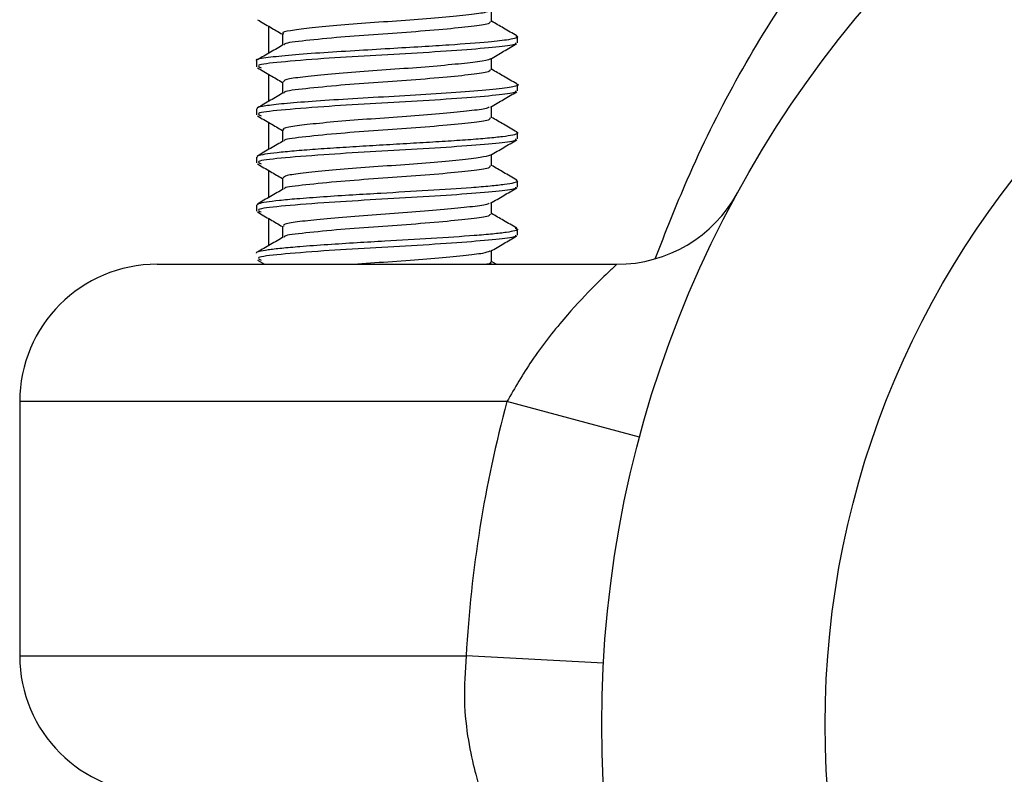
# Model space of a CAD drawing. Units: millimetres. Extents: x 5 to 995, y 5 to 995.
# Drawn here: x 786 to 793, y 458 to 464 of the extents above; entities that cross this region are included whole.
import ezdxf

# ---------------------------------------------------------------- set-up
doc = ezdxf.new("R2010")
doc.units = ezdxf.units.MM

msp = doc.modelspace()

# ---------------------------------------------------------------- linework, layer by layer
at = {"color": 7, "linetype": 'Continuous', "lineweight": 25}
for p, q in [((787.3986, 463.5057), (787.3986, 463.3065)), ((789.2116, 463.3843), (789.2116, 463.428)), ((787.3116, 463.2525), (787.3116, 463.2093)), ((787.3986, 463.1557), (787.3986, 462.9565)), ((789.2116, 463.0343), (789.2116, 463.078)), ((787.3116, 462.9038), (787.3116, 462.8593)), ((787.3986, 462.8057), (787.3986, 462.6065)), ((789.2116, 462.6843), (789.2116, 462.728)), ((787.3116, 462.5526), (787.3116, 462.5093)), ((787.3986, 462.4557), (787.3986, 462.2565)), ((789.2116, 462.3343), (789.2116, 462.378)), ((787.3116, 462.2019), (787.3116, 462.1593)), ((787.3986, 462.1057), (787.3986, 461.9065)), ((789.2116, 461.9843), (789.2116, 462.028)), ((787.3182, 461.8024), (787.371, 461.7717)), ((786.5891, 461.7717), (789.9341, 461.7717)), ((789.0555, 461.7717), (789.0222, 461.7911)), ((789.1332, 460.7717), (785.5891, 460.7717)), ((785.5891, 460.7717), (785.5891, 458.9217)), ((790.0991, 460.5128), (789.1332, 460.7717)), ((785.5891, 458.9217), (788.8374, 458.9217)), ((789.8359, 458.8667), (788.8374, 458.9217))]:
    msp.add_line(p, q, dxfattribs=at)
for radius in [8.075, 6.45]:
    msp.add_circle((797.8986, 458.4217), radius, dxfattribs=at)
for centre, radius, start, end in [((789.9341, 462.7717), 1, 270, 331.35777), ((786.5891, 460.7717), 1, 90, 180), ((797.8986, 458.4217), 9.075, 164.99204, 176.84161), ((786.5891, 458.9217), 1, 180, 270)]:
    msp.add_arc(centre, radius, start, end, dxfattribs=at)
for points, knots in [([(790.2124, 461.8112), (790.288, 462.0047), (790.561, 462.7035), (791.1863, 463.8238), (792.1076, 464.9697), (793.1243, 465.8768), (794.037, 466.477), (794.989, 466.9398), (795.9621, 467.2748), (797.0924, 467.4834), (798.2627, 467.5178), (799.3944, 467.3761), (800.4727, 467.0746), (801.4935, 466.6281), (802.4626, 466.0295), (803.4121, 465.2401), (804.2874, 464.2601), (805.0161, 463.134), (805.569, 461.9342), (806.0125, 460.4974), (806.2052, 459.0414), (806.1749, 457.6918), (806.0815, 456.9446), (805.91, 456.0404), (805.6108, 454.9923), (805.0076, 453.6845), (804.2274, 452.5058), (803.3124, 451.5025), (802.2486, 450.6539), (801.1361, 450.0313), (799.9774, 449.607), (798.8409, 449.3753), (797.6592, 449.3201), (796.5166, 449.4451), (795.429, 449.7324), (794.4039, 450.1638), (793.4304, 450.7464), (792.4771, 451.5162), (791.5958, 452.4738), (790.8484, 453.5878), (790.2746, 454.7928), (789.8354, 456.121), (789.71, 457.1139), (789.6435, 457.6407)], [0, 0, 0, 0, 0.012586, 0.045463, 0.079235, 0.103951, 0.129181, 0.144907, 0.16646, 0.188667, 0.21012, 0.232347, 0.253072, 0.27435, 0.297582, 0.321304, 0.349894, 0.379084, 0.404643, 0.430728, 0.468602, 0.48747, 0.506842, 0.511532, 0.54087, 0.571161, 0.59966, 0.628737, 0.655329, 0.682641, 0.704432, 0.726883, 0.748554, 0.771025, 0.791716, 0.812967, 0.835998, 0.859519, 0.887792, 0.916651, 0.942903, 0.969708, 1, 1, 1, 1]), ([(789.0059, 463.6169), (788.9968, 463.6122), (788.9747, 463.6011), (788.8436, 463.5859), (788.6438, 463.566), (788.3977, 463.5462), (788.1367, 463.5293), (787.8903, 463.5096), (787.684, 463.4896), (787.5509, 463.4727), (787.4918, 463.4586), (787.5052, 463.451), (787.5071, 463.4499)], [0, 0, 0, 0, 0.079784, 0.192491, 0.305128, 0.41785, 0.53057, 0.643207, 0.755917, 0.868647, 0.981285, 1, 1, 1, 1]), ([(789.0222, 463.5374), (789.0222, 463.552), (789.0222, 463.5799), (789.0222, 463.6078), (789.0222, 463.6211)], [0, 0, 0, 0, 0.525122, 1, 1, 1, 1]), ([(787.3182, 463.5524), (787.3499, 463.534), (787.4109, 463.4986), (787.4718, 463.4631), (787.5011, 463.4461)], [0, 0, 0, 0, 0.520344, 1, 1, 1, 1]), ([(789.009, 463.5374), (789.0105, 463.533), (789.0145, 463.5215), (788.9049, 463.505), (788.7077, 463.4843), (788.4444, 463.462), (788.1582, 463.4433), (787.8663, 463.4205), (787.637, 463.3964), (787.5071, 463.3811), (787.5163, 463.3719), (787.5171, 463.3711)], [0, 0, 0, 0, 0.0747446, 0.1967408, 0.3211585, 0.4476011, 0.5689461, 0.6943771, 0.841749, 0.9854293, 1, 1, 1, 1]), ([(789.2051, 463.4348), (789.1731, 463.4534), (789.1121, 463.4888), (789.0512, 463.5243), (789.0222, 463.5411)], [0, 0, 0, 0, 0.524563, 1, 1, 1, 1]), ([(787.5011, 463.4499), (787.5011, 463.4354), (787.5011, 463.4075), (787.5011, 463.3795), (787.5011, 463.3661)], [0, 0, 0, 0, 0.520019, 1, 1, 1, 1]), ([(789.1993, 463.4347), (789.2041, 463.433), (789.219, 463.4278), (789.2028, 463.4183), (789.1449, 463.405), (788.9958, 463.3879), (788.7655, 463.3706), (788.51, 463.3546), (788.2744, 463.3407), (788.0171, 463.3256), (787.7595, 463.3094), (787.5268, 463.292), (787.3679, 463.2734), (787.295, 463.2601), (787.3145, 463.253), (787.3159, 463.2525)], [0, 0, 0, 0, 0.027572, 0.08535, 0.152894, 0.246502, 0.366005, 0.435846, 0.512214, 0.5951, 0.684494, 0.780387, 0.882767, 0.991623, 1, 1, 1, 1]), ([(789.1952, 463.3843), (789.1971, 463.3799), (789.2021, 463.3683), (789.0652, 463.3519), (788.8188, 463.3311), (788.49, 463.3088), (788.132, 463.2902), (787.7697, 463.2674), (787.4729, 463.2433), (787.2988, 463.2231), (787.3322, 463.2085), (787.3462, 463.2024)], [0, 0, 0, 0, 0.068588, 0.180557, 0.294739, 0.410772, 0.522145, 0.637253, 0.772497, 0.904366, 1, 1, 1, 1]), ([(789.0141, 463.2664), (789.0461, 463.285), (789.1097, 463.322), (789.1734, 463.359), (789.2051, 463.3774)], [0, 0, 0, 0, 0.501827, 1, 1, 1, 1]), ([(787.5092, 463.3708), (787.4775, 463.3524), (787.4139, 463.3154), (787.3502, 463.2784), (787.3182, 463.2598)], [0, 0, 0, 0, 0.497626, 1, 1, 1, 1]), ([(789.0098, 463.2665), (789.0098, 463.2657), (789.0098, 463.2584), (788.9279, 463.2458), (788.7682, 463.2277), (788.5428, 463.2074), (788.2876, 463.1889), (788.029, 463.1713), (787.7964, 463.151), (787.6191, 463.1322), (787.5138, 463.1164), (787.5107, 463.1048), (787.5093, 463.0998)], [0, 0, 0, 0, 0.0134, 0.126302, 0.239088, 0.351867, 0.464768, 0.577574, 0.690361, 0.80326, 0.916083, 1, 1, 1, 1]), ([(789.0222, 463.1874), (789.0222, 463.202), (789.0222, 463.2299), (789.0222, 463.2578), (789.0222, 463.2711)], [0, 0, 0, 0, 0.525333, 1, 1, 1, 1]), ([(787.3182, 463.2024), (787.3499, 463.184), (787.4109, 463.1486), (787.4718, 463.1131), (787.5011, 463.0961)], [0, 0, 0, 0, 0.5201721, 1, 1, 1, 1]), ([(789.009, 463.1874), (789.0105, 463.183), (789.0145, 463.1715), (788.9049, 463.155), (788.7077, 463.1343), (788.4444, 463.112), (788.1582, 463.0933), (787.8663, 463.0705), (787.637, 463.0464), (787.5071, 463.0311), (787.5163, 463.0219), (787.5171, 463.0211)], [0, 0, 0, 0, 0.074748, 0.196749, 0.321172, 0.44762, 0.56897, 0.694406, 0.841784, 0.985471, 1, 1, 1, 1]), ([(789.2051, 463.0848), (789.1731, 463.1034), (789.112, 463.1388), (789.0511, 463.1743), (789.0222, 463.1911)], [0, 0, 0, 0, 0.524742, 1, 1, 1, 1]), ([(787.5011, 463.0999), (787.5011, 463.0854), (787.5011, 463.0575), (787.5011, 463.0296), (787.5011, 463.0161)], [0, 0, 0, 0, 0.519808, 1, 1, 1, 1]), ([(789.2042, 463.0845), (789.2048, 463.0844), (789.2247, 463.0789), (789.2038, 463.0668), (789.098, 463.0484), (788.8749, 463.029), (788.59, 463.0101), (788.2783, 462.9919), (787.9756, 462.9743), (787.7111, 462.9572), (787.5037, 462.9408), (787.3711, 462.925), (787.3103, 462.9127), (787.3175, 462.9057), (787.3195, 462.9038)], [0, 0, 0, 0, 0.002835, 0.090406, 0.201141, 0.308585, 0.412734, 0.513587, 0.61114, 0.705391, 0.796336, 0.883972, 0.968298, 1, 1, 1, 1]), ([(789.1952, 463.0343), (789.1971, 463.0299), (789.2021, 463.0183), (789.0652, 463.0019), (788.8188, 462.9811), (788.49, 462.9588), (788.132, 462.9402), (787.7697, 462.9174), (787.4729, 462.8933), (787.2988, 462.8731), (787.3322, 462.8585), (787.3462, 462.8524)], [0, 0, 0, 0, 0.06859, 0.18056, 0.294744, 0.410779, 0.522154, 0.637265, 0.772511, 0.904382, 1, 1, 1, 1]), ([(787.5092, 463.0208), (787.4775, 463.0024), (787.4139, 462.9654), (787.3502, 462.9284), (787.3182, 462.9098)], [0, 0, 0, 0, 0.497455, 1, 1, 1, 1]), ([(789.0141, 462.9164), (789.0461, 462.935), (789.1097, 462.972), (789.1734, 463.009), (789.2051, 463.0274)], [0, 0, 0, 0, 0.5019906, 1, 1, 1, 1]), ([(789.004, 462.9168), (788.9989, 462.9131), (788.9847, 462.9029), (788.8685, 462.8887), (788.6783, 462.8691), (788.4369, 462.8491), (788.1764, 462.832), (787.9259, 462.8128), (787.7119, 462.7925), (787.5661, 462.7753), (787.4969, 462.7606), (787.5078, 462.752), (787.5105, 462.7499)], [0, 0, 0, 0, 0.062119, 0.174908, 0.287609, 0.400374, 0.513172, 0.625873, 0.738624, 0.851429, 0.964132, 1, 1, 1, 1]), ([(789.0222, 462.8374), (789.0222, 462.852), (789.0222, 462.8799), (789.0222, 462.9079), (789.0222, 462.9211)], [0, 0, 0, 0, 0.525544, 1, 1, 1, 1]), ([(787.3182, 462.8524), (787.3499, 462.834), (787.4109, 462.7986), (787.4718, 462.7631), (787.5011, 462.7461)], [0, 0, 0, 0, 0.52, 1, 1, 1, 1]), ([(789.009, 462.8374), (789.0105, 462.833), (789.0145, 462.8215), (788.9049, 462.805), (788.7077, 462.7843), (788.4444, 462.762), (788.1582, 462.7433), (787.8663, 462.7205), (787.637, 462.6964), (787.5071, 462.6811), (787.5163, 462.6719), (787.5171, 462.6711)], [0, 0, 0, 0, 0.074751, 0.196758, 0.321186, 0.447639, 0.568994, 0.694436, 0.84182, 0.985512, 1, 1, 1, 1]), ([(789.2051, 462.7348), (789.173, 462.7534), (789.112, 462.7888), (789.0511, 462.8243), (789.0222, 462.8411)], [0, 0, 0, 0, 0.524922, 1, 1, 1, 1]), ([(789.2009, 462.7348), (789.2035, 462.7343), (789.2114, 462.7327), (789.2107, 462.7305), (789.2116, 462.7288), (789.2116, 462.7282), (789.2116, 462.7281), (789.2116, 462.728), (789.2116, 462.728), (789.2116, 462.728), (789.2116, 462.728), (789.2116, 462.7267), (789.2087, 462.7213), (789.1822, 462.712), (789.1082, 462.7002), (788.9976, 462.6887), (788.8551, 462.6773), (788.6877, 462.6662), (788.5023, 462.6551), (788.3064, 462.6437), (788.1075, 462.632), (787.9142, 462.6201), (787.7361, 462.608), (787.5816, 462.5958), (787.4567, 462.584), (787.368, 462.5724), (787.3177, 462.5619), (787.3162, 462.5554), (787.3156, 462.5526)], [0, 0, 0, 0, 0.008669, 0.026342, 0.033929, 0.035696, 0.036129, 0.036345, 0.036372, 0.036375, 0.036377, 0.03638, 0.057245, 0.121203, 0.185157, 0.249107, 0.313053, 0.376832, 0.440086, 0.503706, 0.567693, 0.632045, 0.696732, 0.760686, 0.824635, 0.888582, 0.952524, 1, 1, 1, 1]), ([(787.5011, 462.7499), (787.5011, 462.7354), (787.5011, 462.7075), (787.5011, 462.6796), (787.5011, 462.6661)], [0, 0, 0, 0, 0.519597, 1, 1, 1, 1]), ([(789.1952, 462.6843), (789.1971, 462.6799), (789.2021, 462.6683), (789.0652, 462.6519), (788.8188, 462.6311), (788.49, 462.6088), (788.132, 462.5902), (787.7697, 462.5674), (787.4729, 462.5433), (787.2989, 462.5231), (787.3322, 462.5085), (787.3462, 462.5024)], [0, 0, 0, 0, 0.068591, 0.180563, 0.29475, 0.410787, 0.522164, 0.637277, 0.772525, 0.904399, 1, 1, 1, 1]), ([(787.5092, 462.6708), (787.4775, 462.6524), (787.4139, 462.6154), (787.3502, 462.5784), (787.3182, 462.5598)], [0, 0, 0, 0, 0.497283, 1, 1, 1, 1]), ([(789.0141, 462.5664), (789.0461, 462.585), (789.1097, 462.622), (789.1734, 462.659), (789.2051, 462.6774)], [0, 0, 0, 0, 0.502154, 1, 1, 1, 1]), ([(789.014, 462.5668), (788.9947, 462.5606), (788.9555, 462.548), (788.7955, 462.5308), (788.5805, 462.5105), (788.3276, 462.4915), (788.0676, 462.4743), (787.8292, 462.4541), (787.6418, 462.4348), (787.5211, 462.4184), (787.5102, 462.4058), (787.5051, 462.3998)], [0, 0, 0, 0, 0.110514, 0.22314, 0.335739, 0.448444, 0.561087, 0.673687, 0.786387, 0.899045, 1, 1, 1, 1]), ([(789.0222, 462.4874), (789.0222, 462.502), (789.0222, 462.53), (789.0222, 462.5579), (789.0222, 462.5711)], [0, 0, 0, 0, 0.5257538, 1, 1, 1, 1]), ([(787.3182, 462.5024), (787.3499, 462.484), (787.4109, 462.4486), (787.4718, 462.4131), (787.5011, 462.3961)], [0, 0, 0, 0, 0.519829, 1, 1, 1, 1]), ([(789.009, 462.4874), (789.0105, 462.483), (789.0145, 462.4715), (788.9049, 462.455), (788.7077, 462.4343), (788.4444, 462.412), (788.1582, 462.3933), (787.8663, 462.3705), (787.637, 462.3464), (787.5071, 462.3311), (787.5163, 462.3219), (787.5171, 462.3211)], [0, 0, 0, 0, 0.074755, 0.196766, 0.3212, 0.447658, 0.569018, 0.694465, 0.841855, 0.985553, 1, 1, 1, 1]), ([(789.2051, 462.3848), (789.173, 462.4034), (789.112, 462.4388), (789.0511, 462.4743), (789.0222, 462.4911)], [0, 0, 0, 0, 0.525102, 1, 1, 1, 1]), ([(789.2017, 462.3848), (789.2066, 462.3818), (789.2181, 462.3748), (789.1892, 462.3638), (789.1219, 462.3519), (789.016, 462.3402), (788.8404, 462.3256), (788.5707, 462.3086), (788.262, 462.2907), (788.0025, 462.2753), (787.7916, 462.2618), (787.6108, 462.2484), (787.4723, 462.2357), (787.3783, 462.2239), (787.3209, 462.2127), (787.316, 462.2053), (787.3137, 462.2019)], [0, 0, 0, 0, 0.047388, 0.111513, 0.175635, 0.239752, 0.303867, 0.420099, 0.532431, 0.599459, 0.67356, 0.751442, 0.815382, 0.87932, 0.943258, 1, 1, 1, 1]), ([(787.5011, 462.3999), (787.5011, 462.3854), (787.5011, 462.3575), (787.5011, 462.3296), (787.5011, 462.3161)], [0, 0, 0, 0, 0.519387, 1, 1, 1, 1]), ([(789.1952, 462.3343), (789.1971, 462.3299), (789.2021, 462.3183), (789.0652, 462.3019), (788.8188, 462.2811), (788.49, 462.2588), (788.132, 462.2402), (787.7697, 462.2174), (787.4729, 462.1933), (787.2989, 462.1731), (787.3322, 462.1585), (787.3462, 462.1524)], [0, 0, 0, 0, 0.068592, 0.180567, 0.294755, 0.410795, 0.522174, 0.637289, 0.77254, 0.904416, 1, 1, 1, 1]), ([(787.5092, 462.3208), (787.4775, 462.3024), (787.414, 462.2654), (787.3502, 462.2284), (787.3182, 462.2098)], [0, 0, 0, 0, 0.497111, 1, 1, 1, 1]), ([(789.0141, 462.2164), (789.0461, 462.235), (789.1097, 462.272), (789.1734, 462.309), (789.2051, 462.3274)], [0, 0, 0, 0, 0.502318, 1, 1, 1, 1]), ([(789.0042, 462.2167), (789.002, 462.2141), (788.9942, 462.2049), (788.8917, 462.1914), (788.7118, 462.1722), (788.4757, 462.152), (788.2165, 462.1346), (787.9624, 462.1159), (787.7412, 462.0956), (787.5835, 462.0778), (787.5025, 462.0627), (787.5096, 462.053), (787.5119, 462.0499)], [0, 0, 0, 0, 0.0445099, 0.1573465, 0.2700829, 0.3828583, 0.4957004, 0.6084375, 0.7211955, 0.8340409, 0.9467758, 1, 1, 1, 1]), ([(789.0222, 462.1374), (789.0222, 462.1521), (789.0222, 462.18), (789.0222, 462.2079), (789.0222, 462.2211)], [0, 0, 0, 0, 0.525963, 1, 1, 1, 1]), ([(787.3182, 462.1524), (787.3499, 462.134), (787.4108, 462.0986), (787.4718, 462.0631), (787.5011, 462.0461)], [0, 0, 0, 0, 0.5196574, 1, 1, 1, 1]), ([(789.009, 462.1374), (789.0105, 462.133), (789.0145, 462.1215), (788.9049, 462.105), (788.7077, 462.0843), (788.4444, 462.062), (788.1582, 462.0433), (787.8663, 462.0205), (787.637, 461.9964), (787.5071, 461.9811), (787.5163, 461.9719), (787.5171, 461.9711)], [0, 0, 0, 0, 0.074758, 0.196775, 0.321213, 0.447677, 0.569042, 0.694494, 0.841891, 0.985595, 1, 1, 1, 1]), ([(789.2051, 462.0348), (789.173, 462.0534), (789.112, 462.0888), (789.0511, 462.1243), (789.0222, 462.1411)], [0, 0, 0, 0, 0.525281, 1, 1, 1, 1]), ([(789.1935, 462.0349), (789.2013, 462.0325), (789.2222, 462.0261), (789.1948, 462.0156), (789.1353, 462.0037), (789.0343, 461.992), (788.8632, 461.9772), (788.5972, 461.9601), (788.2911, 461.9424), (788.0348, 461.9273), (787.8212, 461.9138), (787.6348, 461.9004), (787.4905, 461.8876), (787.3893, 461.8759), (787.3303, 461.8645), (787.3055, 461.8568), (787.3123, 461.8529), (787.3126, 461.8527)], [0, 0, 0, 0, 0.0379558, 0.1020643, 0.1661692, 0.2302706, 0.2943686, 0.4128797, 0.5230341, 0.5889589, 0.6619559, 0.7418143, 0.8056227, 0.8694281, 0.9332305, 0.9970298, 1, 1, 1, 1]), ([(787.5011, 462.0499), (787.5011, 462.0354), (787.5011, 462.0075), (787.5011, 461.9796), (787.5011, 461.9661)], [0, 0, 0, 0, 0.519178, 1, 1, 1, 1]), ([(789.1952, 461.9843), (789.1971, 461.9799), (789.2021, 461.9683), (789.0652, 461.9519), (788.8188, 461.9311), (788.49, 461.9088), (788.132, 461.8902), (787.7697, 461.8674), (787.4729, 461.8433), (787.2989, 461.8231), (787.3322, 461.8085), (787.3462, 461.8024)], [0, 0, 0, 0, 0.068593, 0.18057, 0.294761, 0.410802, 0.522183, 0.6373, 0.772554, 0.904432, 1, 1, 1, 1]), ([(787.5092, 461.9708), (787.4776, 461.9524), (787.414, 461.9154), (787.3503, 461.8784), (787.3182, 461.8598)], [0, 0, 0, 0, 0.496939, 1, 1, 1, 1]), ([(789.0141, 461.8664), (789.0461, 461.885), (789.1098, 461.922), (789.1734, 461.959), (789.2051, 461.9774)], [0, 0, 0, 0, 0.5024805, 1, 1, 1, 1]), ([(789.0222, 461.7874), (789.0222, 461.8021), (789.0222, 461.83), (789.0222, 461.8579), (789.0222, 461.8711)], [0, 0, 0, 0, 0.5261723, 1, 1, 1, 1]), ([(789.0089, 461.8669), (788.9958, 461.8616), (788.9668, 461.8497), (788.8235, 461.8337), (788.6163, 461.8136), (788.3689, 461.794), (788.1678, 461.7816), (788.0689, 461.7734), (788.0489, 461.7717)], [0, 0, 0, 0, 0.1632202, 0.3599213, 0.5565309, 0.7533072, 0.9500339, 1, 1, 1, 1]), ([(789.009, 461.7874), (789.0154, 461.783), (789.0233, 461.7775), (788.9937, 461.7726), (788.9882, 461.7717)], [0, 0, 0, 0, 0.815755, 1, 1, 1, 1]), ([(789.9341, 461.7717), (789.927, 461.7652), (789.9185, 461.7576), (789.8555, 461.6985), (789.7464, 461.5938), (789.5411, 461.3718), (789.3201, 461.093), (789.1917, 460.8724), (789.1332, 460.7717)], [0, 0, 0, 0, 0.149511, 0.176293, 0.362154, 0.570615, 0.804206, 1, 1, 1, 1]), ([(788.8374, 458.9217), (788.8301, 458.8114), (788.8154, 458.5904), (788.8506, 458.2937), (788.9017, 458.0676), (788.942, 457.9409), (788.9466, 457.9273), (788.9485, 457.9217)], [0, 0, 0, 0, 0.209946, 0.420285, 0.633658, 0.849376, 1, 1, 1, 1])]:
    msp.add_open_spline(points, degree=3, knots=knots, dxfattribs=at)

doc.saveas('drawing.dxf')
